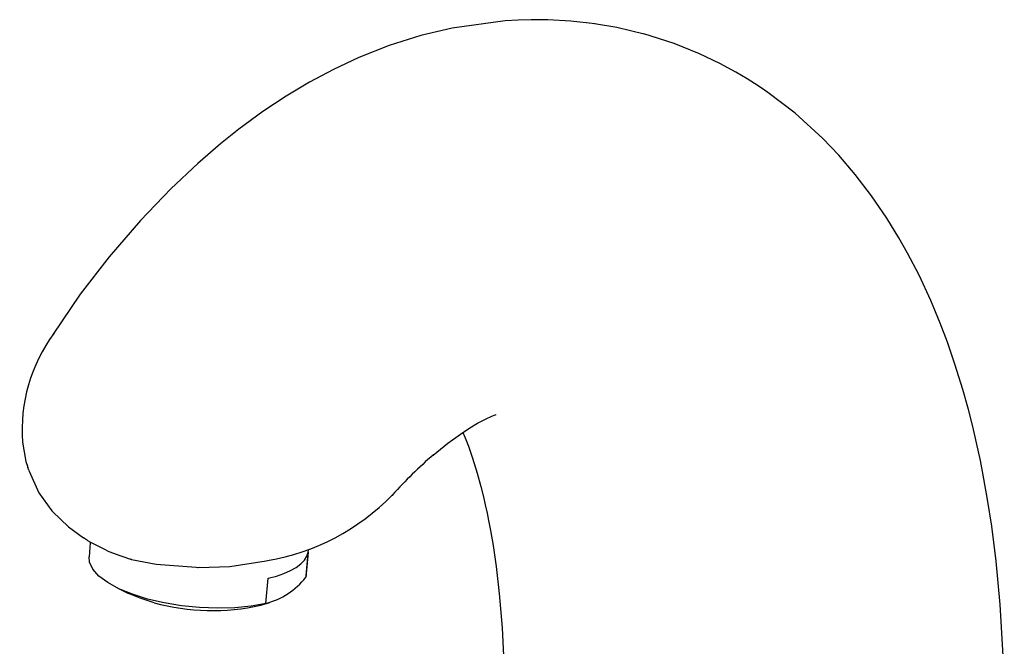
# Model space of a CAD drawing. Extents: x -237 to 237, y -168 to 171.
# Drawn here: x -165 to -57, y -99 to -30 of the extents above; entities that cross this region are included whole.
import ezdxf
from ezdxf.lldxf.tags import DXFTag

# ---------------------------------------------------------------- set-up
doc = ezdxf.new("R2010")
doc.units = 0
doc.header["$MEASUREMENT"] = 0
doc.layers.add('VRSTVA_1', color=7, linetype='CONTINUOUS')
tags = doc.linetypes.add('NEW_LINE80', pattern=[12.3, 6.3, -1.2, 1.2, -1.2, 1.2, -1.2]).pattern_tags.tags
tags[14:15] = [DXFTag(74, 4), DXFTag(75, 0), DXFTag(340, '0'), DXFTag(46, 1.0), DXFTag(50, 0.0), DXFTag(44, 0.0), DXFTag(45, 0.0)]
tags[12:13] = [DXFTag(74, 4), DXFTag(75, 0), DXFTag(340, '0'), DXFTag(46, 1.0), DXFTag(50, 0.0), DXFTag(44, 0.0), DXFTag(45, 0.0)]
tags[10:11] = [DXFTag(74, 4), DXFTag(75, 0), DXFTag(340, '0'), DXFTag(46, 1.0), DXFTag(50, 0.0), DXFTag(44, 0.0), DXFTag(45, 0.0)]
tags[8:9] = [DXFTag(74, 4), DXFTag(75, 0), DXFTag(340, '0'), DXFTag(46, 1.0), DXFTag(50, 0.0), DXFTag(44, 0.0), DXFTag(45, 0.0)]
tags[6:7] = [DXFTag(74, 4), DXFTag(75, 0), DXFTag(340, '0'), DXFTag(46, 1.0), DXFTag(50, 0.0), DXFTag(44, 0.0), DXFTag(45, 0.0)]
tags[4:5] = [DXFTag(74, 4), DXFTag(75, 0), DXFTag(340, '0'), DXFTag(46, 1.0), DXFTag(50, 0.0), DXFTag(44, 0.0), DXFTag(45, 0.0)]

msp = doc.modelspace()

# ---------------------------------------------------------------- linework, layer by layer
at = {"layer": 'VRSTVA_1'}
for points, knots in [([(-101.589, -30.4231), (-101.589, -30.4231), (-104.2716, -30.1047), (-104.2716, -30.1047), (-104.2716, -30.1047), (-104.2716, -30.1047), (-106.7844, -29.9666), (-106.7844, -29.9666), (-106.7844, -29.9666), (-106.7844, -29.9666), (-108.6229, -29.953), (-108.6229, -29.953), (-108.6229, -29.953), (-108.6229, -29.953), (-110.0553, -29.9929), (-110.0553, -29.9929), (-110.0553, -29.9929), (-110.0553, -29.9929), (-111.501, -30.078), (-111.501, -30.078), (-111.501, -30.078), (-111.501, -30.078), (-117.347, -30.8811), (-117.347, -30.8811), (-117.347, -30.8811), (-117.347, -30.8811), (-120.7951, -31.7049), (-120.7951, -31.7049), (-120.7951, -31.7049), (-120.7951, -31.7049), (-124.2907, -32.811), (-124.2907, -32.811), (-124.2907, -32.811), (-124.2907, -32.811), (-127.636, -34.1306), (-127.636, -34.1306), (-127.636, -34.1306), (-127.636, -34.1306), (-130.4184, -35.4283), (-130.4184, -35.4283), (-130.4184, -35.4283), (-130.4184, -35.4283), (-133.0697, -36.8395), (-133.0697, -36.8395), (-133.0697, -36.8395), (-133.0697, -36.8395), (-135.6327, -38.3713), (-135.6327, -38.3713), (-135.6327, -38.3713), (-135.6327, -38.3713), (-138.1994, -40.076), (-138.1994, -40.076), (-138.1994, -40.076), (-138.1994, -40.076), (-140.8249, -42.0033), (-140.8249, -42.0033), (-140.8249, -42.0033), (-140.8249, -42.0033), (-142.8649, -43.6333), (-142.8649, -43.6333), (-142.8649, -43.6333), (-142.8649, -43.6333), (-145.3727, -45.8011), (-145.3727, -45.8011), (-145.3727, -45.8011), (-145.3727, -45.8011), (-148.3169, -48.584), (-148.3169, -48.584), (-148.3169, -48.584), (-148.3169, -48.584), (-151.658, -52.064), (-151.658, -52.064), (-151.658, -52.064), (-151.658, -52.064), (-155.1314, -56.0709), (-155.1314, -56.0709)], [0, 0, 0, 0, 0.05, 0.05, 0.05, 0.05, 0.1, 0.1, 0.1, 0.1, 0.15, 0.15, 0.15, 0.15, 0.2, 0.2, 0.2, 0.2, 0.25, 0.25, 0.25, 0.25, 0.3, 0.3, 0.3, 0.3, 0.35, 0.35, 0.35, 0.35, 0.4, 0.4, 0.4, 0.4, 0.45, 0.45, 0.45, 0.45, 0.5, 0.5, 0.5, 0.5, 0.55, 0.55, 0.55, 0.55, 0.6, 0.6, 0.6, 0.6, 0.65, 0.65, 0.65, 0.65, 0.7, 0.7, 0.7, 0.7, 0.75, 0.75, 0.75, 0.75, 0.8, 0.8, 0.8, 0.8, 0.85, 0.85, 0.85, 0.85, 0.9, 0.9, 0.9, 0.9, 1, 1, 1, 1]), ([(-96.1977, -31.5291), (-96.1977, -31.5291), (-99.2059, -30.8167), (-99.2059, -30.8167), (-99.2059, -30.8167), (-99.2059, -30.8167), (-101.6404, -30.4178), (-101.6404, -30.4178)], [0, 0, 0, 0, 0.33333333, 0.33333333, 0.33333333, 0.33333333, 1, 1, 1, 1]), ([(-56.5058, -106.6866), (-56.5058, -106.6866), (-56.6356, -100.0312), (-56.6356, -100.0312), (-56.6356, -100.0312), (-56.6356, -100.0312), (-56.9646, -94.348), (-56.9646, -94.348), (-56.9646, -94.348), (-56.9646, -94.348), (-57.4093, -89.5957), (-57.4093, -89.5957), (-57.4093, -89.5957), (-57.4093, -89.5957), (-57.8965, -85.7247), (-57.8965, -85.7247), (-57.8965, -85.7247), (-57.8965, -85.7247), (-58.3469, -82.7908), (-58.3469, -82.7908), (-58.3469, -82.7908), (-58.3469, -82.7908), (-58.7446, -80.5331), (-58.7446, -80.5331), (-58.7446, -80.5331), (-58.7446, -80.5331), (-59.1446, -78.4939), (-59.1446, -78.4939), (-59.1446, -78.4939), (-59.1446, -78.4939), (-59.5606, -76.566), (-59.5606, -76.566), (-59.5606, -76.566), (-59.5606, -76.566), (-59.9888, -74.7469), (-59.9888, -74.7469), (-59.9888, -74.7469), (-59.9888, -74.7469), (-60.464, -72.8877), (-60.464, -72.8877), (-60.464, -72.8877), (-60.464, -72.8877), (-61.0831, -70.666), (-61.0831, -70.666), (-61.0831, -70.666), (-61.0831, -70.666), (-61.9449, -67.8834), (-61.9449, -67.8834), (-61.9449, -67.8834), (-61.9449, -67.8834), (-62.7818, -65.4607), (-62.7818, -65.4607), (-62.7818, -65.4607), (-62.7818, -65.4607), (-63.5772, -63.3628), (-63.5772, -63.3628), (-63.5772, -63.3628), (-63.5772, -63.3628), (-64.6057, -60.8933), (-64.6057, -60.8933), (-64.6057, -60.8933), (-64.6057, -60.8933), (-65.9039, -58.0965), (-65.9039, -58.0965), (-65.9039, -58.0965), (-65.9039, -58.0965), (-67.1587, -55.672), (-67.1587, -55.672), (-67.1587, -55.672), (-67.1587, -55.672), (-68.1171, -53.9755), (-68.1171, -53.9755), (-68.1171, -53.9755), (-68.1171, -53.9755), (-69.4451, -51.8153), (-69.4451, -51.8153), (-69.4451, -51.8153), (-69.4451, -51.8153), (-71.1332, -49.3428), (-71.1332, -49.3428), (-71.1332, -49.3428), (-71.1332, -49.3428), (-72.9268, -46.9998), (-72.9268, -46.9998), (-72.9268, -46.9998), (-72.9268, -46.9998), (-74.7456, -44.8781), (-74.7456, -44.8781), (-74.7456, -44.8781), (-74.7456, -44.8781), (-76.5154, -43.0259), (-76.5154, -43.0259), (-76.5154, -43.0259), (-76.5154, -43.0259), (-79.5533, -40.2619), (-79.5533, -40.2619), (-79.5533, -40.2619), (-79.5533, -40.2619), (-82.5669, -37.957), (-82.5669, -37.957), (-82.5669, -37.957), (-82.5669, -37.957), (-83.3041, -37.4512), (-83.3041, -37.4512), (-83.3041, -37.4512), (-83.3041, -37.4512), (-84.0329, -36.9719), (-84.0329, -36.9719), (-84.0329, -36.9719), (-84.0329, -36.9719), (-84.8494, -36.4586), (-84.8494, -36.4586), (-84.8494, -36.4586), (-84.8494, -36.4586), (-86.1004, -35.7186), (-86.1004, -35.7186), (-86.1004, -35.7186), (-86.1004, -35.7186), (-87.8362, -34.7803), (-87.8362, -34.7803), (-87.8362, -34.7803), (-87.8362, -34.7803), (-90.0823, -33.7092), (-90.0823, -33.7092), (-90.0823, -33.7092), (-90.0823, -33.7092), (-92.8645, -32.5898), (-92.8645, -32.5898), (-92.8645, -32.5898), (-92.8645, -32.5898), (-96.2044, -31.5272), (-96.2044, -31.5272)], [0, 0, 0, 0, 0.02941176, 0.02941176, 0.02941176, 0.02941176, 0.05882353, 0.05882353, 0.05882353, 0.05882353, 0.08823529, 0.08823529, 0.08823529, 0.08823529, 0.11764706, 0.11764706, 0.11764706, 0.11764706, 0.14705882, 0.14705882, 0.14705882, 0.14705882, 0.17647059, 0.17647059, 0.17647059, 0.17647059, 0.20588235, 0.20588235, 0.20588235, 0.20588235, 0.23529412, 0.23529412, 0.23529412, 0.23529412, 0.26470588, 0.26470588, 0.26470588, 0.26470588, 0.29411765, 0.29411765, 0.29411765, 0.29411765, 0.32352941, 0.32352941, 0.32352941, 0.32352941, 0.35294118, 0.35294118, 0.35294118, 0.35294118, 0.38235294, 0.38235294, 0.38235294, 0.38235294, 0.41176471, 0.41176471, 0.41176471, 0.41176471, 0.44117647, 0.44117647, 0.44117647, 0.44117647, 0.47058824, 0.47058824, 0.47058824, 0.47058824, 0.5, 0.5, 0.5, 0.5, 0.52941176, 0.52941176, 0.52941176, 0.52941176, 0.55882353, 0.55882353, 0.55882353, 0.55882353, 0.58823529, 0.58823529, 0.58823529, 0.58823529, 0.61764706, 0.61764706, 0.61764706, 0.61764706, 0.64705882, 0.64705882, 0.64705882, 0.64705882, 0.67647059, 0.67647059, 0.67647059, 0.67647059, 0.70588235, 0.70588235, 0.70588235, 0.70588235, 0.73529412, 0.73529412, 0.73529412, 0.73529412, 0.76470588, 0.76470588, 0.76470588, 0.76470588, 0.79411765, 0.79411765, 0.79411765, 0.79411765, 0.82352941, 0.82352941, 0.82352941, 0.82352941, 0.85294118, 0.85294118, 0.85294118, 0.85294118, 0.88235294, 0.88235294, 0.88235294, 0.88235294, 0.91176471, 0.91176471, 0.91176471, 0.91176471, 0.94117647, 0.94117647, 0.94117647, 0.94117647, 1, 1, 1, 1]), ([(-155.1372, -56.0656), (-155.1372, -56.0656), (-158.32, -60.1881), (-158.32, -60.1881), (-158.32, -60.1881), (-158.32, -60.1881), (-161.365, -64.6812), (-161.365, -64.6812)], [0, 0, 0, 0, 0.33333333, 0.33333333, 0.33333333, 0.33333333, 1, 1, 1, 1]), ([(-119.4191, -77.9039), (-119.4191, -77.9039), (-117.7976, -76.5937), (-117.7976, -76.5937), (-117.7976, -76.5937), (-117.7976, -76.5937), (-116.4267, -75.5941), (-116.4267, -75.5941), (-116.4267, -75.5941), (-116.4267, -75.5941), (-115.4068, -74.9194), (-115.4068, -74.9194), (-115.4068, -74.9194), (-115.4068, -74.9194), (-114.5563, -74.4077), (-114.5563, -74.4077), (-114.5563, -74.4077), (-114.5563, -74.4077), (-114.0386, -74.122), (-114.0386, -74.122), (-114.0386, -74.122), (-114.0386, -74.122), (-113.5344, -73.866), (-113.5344, -73.866), (-113.5344, -73.866), (-113.5344, -73.866), (-113.0492, -73.6434), (-113.0492, -73.6434), (-113.0492, -73.6434), (-113.0492, -73.6434), (-112.7133, -73.5079), (-112.7133, -73.5079), (-112.7133, -73.5079), (-112.7133, -73.5079), (-112.5626, -73.4563), (-112.5626, -73.4563), (-112.5626, -73.4563), (-112.5626, -73.4563), (-112.4879, -73.4331), (-112.4879, -73.4331), (-112.4879, -73.4331), (-112.4879, -73.4331), (-112.4795, -73.429), (-112.4795, -73.429)], [0, 0, 0, 0, 0.08333333, 0.08333333, 0.08333333, 0.08333333, 0.16666667, 0.16666667, 0.16666667, 0.16666667, 0.25, 0.25, 0.25, 0.25, 0.33333333, 0.33333333, 0.33333333, 0.33333333, 0.41666667, 0.41666667, 0.41666667, 0.41666667, 0.5, 0.5, 0.5, 0.5, 0.58333333, 0.58333333, 0.58333333, 0.58333333, 0.66666667, 0.66666667, 0.66666667, 0.66666667, 0.75, 0.75, 0.75, 0.75, 0.83333333, 0.83333333, 0.83333333, 0.83333333, 1, 1, 1, 1]), ([(-116.1639, -75.4202), (-116.1639, -75.4202), (-115.9194, -75.9874), (-115.9194, -75.9874), (-115.9194, -75.9874), (-115.9194, -75.9874), (-115.5505, -76.9302), (-115.5505, -76.9302), (-115.5505, -76.9302), (-115.5505, -76.9302), (-115.0834, -78.2561), (-115.0834, -78.2561), (-115.0834, -78.2561), (-115.0834, -78.2561), (-114.5719, -79.9038), (-114.5719, -79.9038), (-114.5719, -79.9038), (-114.5719, -79.9038), (-114.1729, -81.359), (-114.1729, -81.359), (-114.1729, -81.359), (-114.1729, -81.359), (-113.89, -82.4985), (-113.89, -82.4985), (-113.89, -82.4985), (-113.89, -82.4985), (-113.686, -83.3849), (-113.686, -83.3849), (-113.686, -83.3849), (-113.686, -83.3849), (-113.4921, -84.2852), (-113.4921, -84.2852), (-113.4921, -84.2852), (-113.4921, -84.2852), (-113.3284, -85.0949), (-113.3284, -85.0949), (-113.3284, -85.0949), (-113.3284, -85.0949), (-113.1208, -86.1966), (-113.1208, -86.1966), (-113.1208, -86.1966), (-113.1208, -86.1966), (-112.8366, -87.8697), (-112.8366, -87.8697), (-112.8366, -87.8697), (-112.8366, -87.8697), (-112.5014, -90.1685), (-112.5014, -90.1685), (-112.5014, -90.1685), (-112.5014, -90.1685), (-112.1501, -93.1615), (-112.1501, -93.1615), (-112.1501, -93.1615), (-112.1501, -93.1615), (-111.8278, -96.9294), (-111.8278, -96.9294), (-111.8278, -96.9294), (-111.8278, -96.9294), (-111.5905, -101.5615), (-111.5905, -101.5615), (-111.5905, -101.5615), (-111.5905, -101.5615), (-111.5123, -106.7098), (-111.5123, -106.7098)], [0, 0, 0, 0, 0.05882353, 0.05882353, 0.05882353, 0.05882353, 0.11764706, 0.11764706, 0.11764706, 0.11764706, 0.17647059, 0.17647059, 0.17647059, 0.17647059, 0.23529412, 0.23529412, 0.23529412, 0.23529412, 0.29411765, 0.29411765, 0.29411765, 0.29411765, 0.35294118, 0.35294118, 0.35294118, 0.35294118, 0.41176471, 0.41176471, 0.41176471, 0.41176471, 0.47058824, 0.47058824, 0.47058824, 0.47058824, 0.52941176, 0.52941176, 0.52941176, 0.52941176, 0.58823529, 0.58823529, 0.58823529, 0.58823529, 0.64705882, 0.64705882, 0.64705882, 0.64705882, 0.70588235, 0.70588235, 0.70588235, 0.70588235, 0.76470588, 0.76470588, 0.76470588, 0.76470588, 0.82352941, 0.82352941, 0.82352941, 0.82352941, 0.88235294, 0.88235294, 0.88235294, 0.88235294, 1, 1, 1, 1]), ([(-163.9299, -79.6889), (-163.9299, -79.6889), (-162.8585, -82.0532), (-162.8585, -82.0532), (-162.8585, -82.0532), (-162.8585, -82.0532), (-161.4496, -84.0337), (-161.4496, -84.0337)], [0, 0, 0, 0, 0.33333333, 0.33333333, 0.33333333, 0.33333333, 1, 1, 1, 1]), ([(-123.8648, -82.2477), (-123.8648, -82.2477), (-123.953, -82.3503), (-123.953, -82.3503), (-123.953, -82.3503), (-123.953, -82.3503), (-124.0043, -82.4008), (-124.0043, -82.4008)], [0, 0, 0, 0, 0.33333333, 0.33333333, 0.33333333, 0.33333333, 1, 1, 1, 1]), ([(-161.3872, -84.1053), (-161.3872, -84.1053), (-159.6135, -85.8148), (-159.6135, -85.8148), (-159.6135, -85.8148), (-159.6135, -85.8148), (-157.9471, -87.0011), (-157.9471, -87.0011)], [0, 0, 0, 0, 0.33333333, 0.33333333, 0.33333333, 0.33333333, 1, 1, 1, 1]), ([(-155.7055, -88.2411), (-155.7055, -88.2411), (-155.1648, -88.5193), (-155.1648, -88.5193), (-155.1648, -88.5193), (-155.1648, -88.5193), (-153.8311, -88.9872), (-153.8311, -88.9872)], [0, 0, 0, 0, 0.33333333, 0.33333333, 0.33333333, 0.33333333, 1, 1, 1, 1]), ([(-137.6135, -91.475), (-137.6135, -91.475), (-136.6995, -91.2332), (-136.6995, -91.2332), (-136.6995, -91.2332), (-136.6995, -91.2332), (-135.8747, -90.951), (-135.8747, -90.951), (-135.8747, -90.951), (-135.8747, -90.951), (-135.1477, -90.6312), (-135.1477, -90.6312), (-135.1477, -90.6312), (-135.1477, -90.6312), (-134.5262, -90.2773), (-134.5262, -90.2773), (-134.5262, -90.2773), (-134.5262, -90.2773), (-134.0167, -89.8929), (-134.0167, -89.8929), (-134.0167, -89.8929), (-134.0167, -89.8929), (-133.6246, -89.4821), (-133.6246, -89.4821), (-133.6246, -89.4821), (-133.6246, -89.4821), (-133.3541, -89.0494), (-133.3541, -89.0494), (-133.3541, -89.0494), (-133.3541, -89.0494), (-133.208, -88.5991), (-133.208, -88.5991)], [0, 0, 0, 0, 0.11111111, 0.11111111, 0.11111111, 0.11111111, 0.22222222, 0.22222222, 0.22222222, 0.22222222, 0.33333333, 0.33333333, 0.33333333, 0.33333333, 0.44444444, 0.44444444, 0.44444444, 0.44444444, 0.55555556, 0.55555556, 0.55555556, 0.55555556, 0.66666667, 0.66666667, 0.66666667, 0.66666667, 0.77777778, 0.77777778, 0.77777778, 0.77777778, 1, 1, 1, 1]), ([(-137.8564, -94.2447), (-137.8564, -94.2447), (-139.4923, -94.5428), (-139.4923, -94.5428), (-139.4923, -94.5428), (-139.4923, -94.5428), (-141.2894, -94.7209), (-141.2894, -94.7209), (-141.2894, -94.7209), (-141.2894, -94.7209), (-143.1987, -94.7743), (-143.1987, -94.7743), (-143.1987, -94.7743), (-143.1987, -94.7743), (-145.1678, -94.7015), (-145.1678, -94.7015), (-145.1678, -94.7015), (-145.1678, -94.7015), (-147.1429, -94.5044), (-147.1429, -94.5044), (-147.1429, -94.5044), (-147.1429, -94.5044), (-149.0697, -94.1885), (-149.0697, -94.1885), (-149.0697, -94.1885), (-149.0697, -94.1885), (-150.8957, -93.7625), (-150.8957, -93.7625), (-150.8957, -93.7625), (-150.8957, -93.7625), (-152.5707, -93.2378), (-152.5707, -93.2378), (-152.5707, -93.2378), (-152.5707, -93.2378), (-154.049, -92.6291), (-154.049, -92.6291), (-154.049, -92.6291), (-154.049, -92.6291), (-155.29, -91.9528), (-155.29, -91.9528), (-155.29, -91.9528), (-155.29, -91.9528), (-156.2597, -91.2276), (-156.2597, -91.2276), (-156.2597, -91.2276), (-156.2597, -91.2276), (-156.9317, -90.4733), (-156.9317, -90.4733), (-156.9317, -90.4733), (-156.9317, -90.4733), (-157.2874, -89.7105), (-157.2874, -89.7105), (-157.2874, -89.7105), (-157.2874, -89.7105), (-157.3382, -89.1159), (-157.3382, -89.1159)], [0, 0, 0, 0, 0.06666667, 0.06666667, 0.06666667, 0.06666667, 0.13333333, 0.13333333, 0.13333333, 0.13333333, 0.2, 0.2, 0.2, 0.2, 0.26666667, 0.26666667, 0.26666667, 0.26666667, 0.33333333, 0.33333333, 0.33333333, 0.33333333, 0.4, 0.4, 0.4, 0.4, 0.46666667, 0.46666667, 0.46666667, 0.46666667, 0.53333333, 0.53333333, 0.53333333, 0.53333333, 0.6, 0.6, 0.6, 0.6, 0.66666667, 0.66666667, 0.66666667, 0.66666667, 0.73333333, 0.73333333, 0.73333333, 0.73333333, 0.8, 0.8, 0.8, 0.8, 0.86666667, 0.86666667, 0.86666667, 0.86666667, 1, 1, 1, 1]), ([(-145.2446, -90.273), (-145.2446, -90.273), (-141.8482, -90.1608), (-141.8482, -90.1608), (-141.8482, -90.1608), (-141.8482, -90.1608), (-137.828, -89.5567), (-137.828, -89.5567)], [0, 0, 0, 0, 0.33333333, 0.33333333, 0.33333333, 0.33333333, 1, 1, 1, 1]), ([(-145.5564, -90.2582), (-145.5564, -90.2582), (-145.3928, -90.2702), (-145.3928, -90.2702), (-145.3928, -90.2702), (-145.3928, -90.2702), (-145.2107, -90.2638), (-145.2107, -90.2638)], [0, 0, 0, 0, 0.33333333, 0.33333333, 0.33333333, 0.33333333, 1, 1, 1, 1]), ([(-150.1812, -94.1664), (-150.1812, -94.1664), (-151.7272, -93.6765), (-151.7272, -93.6765), (-151.7272, -93.6765), (-151.7272, -93.6765), (-152.9878, -93.1447), (-152.9878, -93.1447)], [0, 0, 0, 0, 0.33333333, 0.33333333, 0.33333333, 0.33333333, 1, 1, 1, 1])]:
    msp.add_open_spline(points, degree=3, knots=knots, dxfattribs=at)
for points in [[(-161.2307, -64.5036), (-163.7641, -67.9564), (-164.9849, -72.1987), (-164.6743, -76.4699)], [(-164.6743, -76.4699), (-164.6743, -76.4699), (-164.2972, -78.6204), (-164.2972, -78.6204)], [(-119.406, -77.8877), (-121.0053, -79.2482), (-122.5066, -80.7199), (-123.8986, -82.2919)], [(-164.1759, -79.0113), (-164.1759, -79.0113), (-164.0773, -79.278), (-164.0773, -79.278)], [(-163.9678, -79.5741), (-163.9678, -79.5741), (-164.0773, -79.278), (-164.0773, -79.278)], [(-163.9678, -79.5741), (-163.9678, -79.5741), (-163.9249, -79.69), (-163.9249, -79.69)], [(-137.6683, -89.526), (-132.4531, -88.6307), (-127.6542, -86.1103), (-123.9569, -82.3248)], [(-161.3872, -84.1053), (-161.3872, -84.1053), (-161.4496, -84.0337), (-161.4496, -84.0337)], [(-157.5122, -87.3119), (-157.5122, -87.3119), (-157.9471, -87.0011), (-157.9471, -87.0011)], [(-157.5122, -87.3119), (-157.5122, -87.3119), (-157.1831, -87.4812), (-157.1831, -87.4812)], [(-157.2023, -87.5666), (-157.2023, -87.5666), (-157.3382, -89.1159), (-157.3382, -89.1159)], [(-157.1831, -87.4812), (-157.1831, -87.4812), (-155.7055, -88.2411), (-155.7055, -88.2411)], [(-133.208, -88.5991), (-133.208, -88.5991), (-133.451, -91.3689), (-133.451, -91.3689)], [(-133.43, -91.2131), (-133.43, -91.2131), (-133.176, -88.3174), (-133.176, -88.3174)], [(-153.8311, -88.9872), (-153.8311, -88.9872), (-152.6591, -89.3983), (-152.6591, -89.3983)], [(-152.659, -89.3978), (-152.659, -89.3978), (-152.7557, -89.3672), (-152.7557, -89.3672)], [(-152.6591, -89.3983), (-152.6591, -89.3983), (-149.9332, -89.9307), (-149.9332, -89.9307)], [(-149.9453, -89.9292), (-149.9453, -89.9292), (-145.5492, -90.2658), (-145.5492, -90.2658)], [(-137.8254, -89.5565), (-137.8254, -89.5565), (-137.6683, -89.526), (-137.6683, -89.526)], [(-137.8564, -94.2447), (-136.1187, -93.7807), (-134.575, -92.773), (-133.451, -91.3689)], [(-137.8564, -94.2447), (-137.8564, -94.2447), (-137.6135, -91.475), (-137.6135, -91.475)], [(-133.43, -91.2131), (-133.43, -91.2131), (-133.451, -91.3689), (-133.451, -91.3689)], [(-154.1758, -92.5684), (-154.1758, -92.5684), (-152.9878, -93.1447), (-152.9878, -93.1447)], [(-150.1812, -94.1664), (-146.3414, -95.228), (-142.2977, -95.3161), (-138.4153, -94.423)], [(-138.4153, -94.423), (-138.4153, -94.423), (-137.4126, -94.1382), (-137.4126, -94.1382)]]:
    msp.add_open_spline(points, degree=3, dxfattribs=at)
at = {"layer": 'VRSTVA_1', "linetype": 'NEW_LINE80'}
msp.add_open_spline([(-164.2972, -78.6204), (-164.2972, -78.6204), (-164.2313, -78.8391), (-164.2313, -78.8391), (-164.2313, -78.8391), (-164.2313, -78.8391), (-164.1759, -79.0113), (-164.1759, -79.0113)], degree=3, knots=[0, 0, 0, 0, 0.33333333, 0.33333333, 0.33333333, 0.33333333, 1, 1, 1, 1], dxfattribs=at)

doc.saveas('drawing.dxf')
